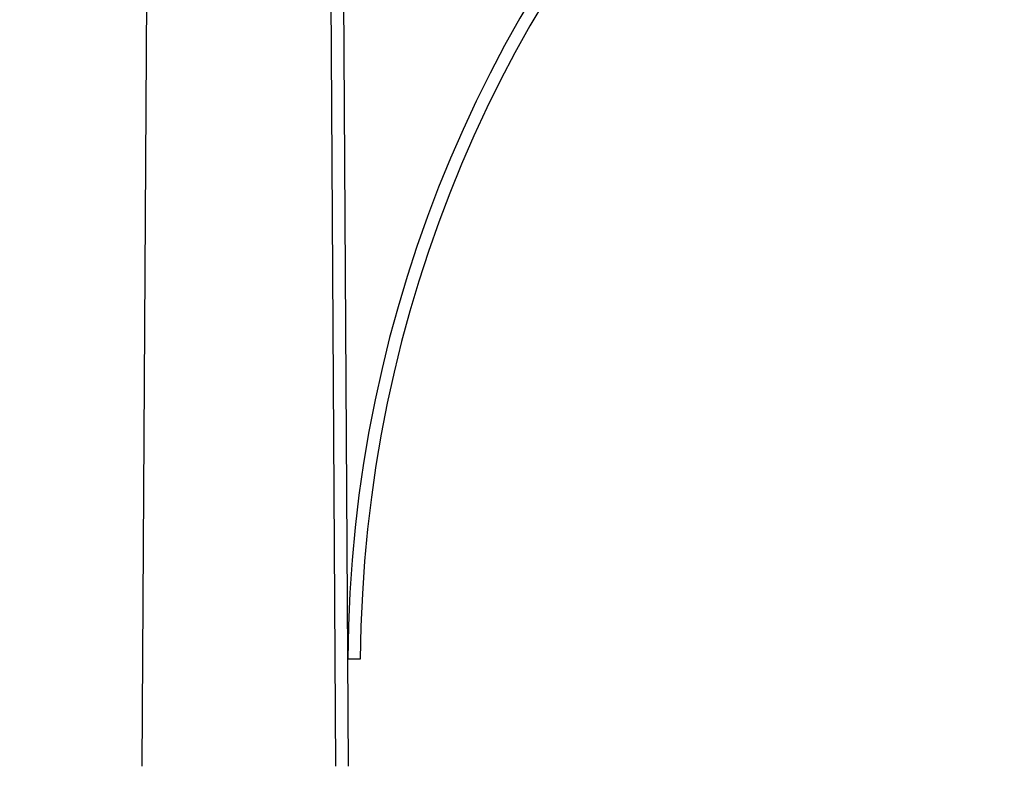
# Model space of a CAD drawing. Units: inches. Extents: x -16 to 458, y -38 to 351.
# Drawn here: x 6 to 26, y 300 to 315 of the extents above; entities that cross this region are included whole.
import ezdxf

# ---------------------------------------------------------------- set-up
doc = ezdxf.new("R2010")
doc.units = ezdxf.units.IN
doc.header["$LTSCALE"] = 0.08
doc.header["$MEASUREMENT"] = 0
doc.layers.add('TEXT', color=7, linetype='Continuous', lineweight=15)
doc.styles.add('ROMAND', font='romand.shx', dxfattribs={"oblique": 15})
doc.dimstyles.new('ROMAND', dxfattribs={"dimscale": 24, "dimtxt": 0.125, "dimasz": 0.125, "dimexe": 0.0625, "dimexo": 0.0625, "dimgap": 0.0625, "dimtad": 0, "dimtih": 1, "dimtoh": 1, "dimdec": 3, "dimzin": 0, "dimdsep": 46, "dimlunit": 4, "dimtxsty": 'ROMAND', "dimcen": 0, "dimadec": 0, "dimazin": 0, "dimtfac": 1, "dimtdec": 3, "dimtofl": 0, "dimtmove": 0, "dimatfit": 0, "dimfxl": 0, "dimtolj": 1, "dimtzin": 0, "dimarcsym": 0})

# ---------------------------------------------------------------- blocks, each defined once
blk = doc.blocks.new('*D15')
at = {"layer": 'DEFPOINTS', "color": 0}
for p in [(-13.153, 326.322), (7.847, 326.322), (1.847, 2.322)]:
    blk.add_point(p, dxfattribs=at)
at = {"layer": 'TEXT', "color": 0, "lineweight": -2}
for p, q in [((6.347, 326.322), (-14.653, 326.322)), ((-13.153, 323.322), (-13.153, 167.608)), ((-13.153, 5.322), (-13.153, 161.037)), ((0.347, 2.322), (-14.653, 2.322))]:
    blk.add_line(p, q, dxfattribs=at)
at = {"layer": 'TEXT', "color": 0}
for points in [[(-13.653, 323.322), (-12.653, 323.322), (-13.153, 326.322)], [(-13.653, 5.322), (-12.653, 5.322), (-13.153, 2.322)]]:
    blk.add_solid(points, dxfattribs=at)
at = {"layer": 'TEXT', "color": 0, "insert": (-13.153, 164.322), "char_height": 3, "attachment_point": 5, "style": 'ROMAND'}
blk.add_mtext("\\A1;27'", dxfattribs=at)

msp = doc.modelspace()

# ---------------------------------------------------------------- linework, layer by layer
for p, q in [((8.4203, 299.9183), (8.5663, 323.7608)), ((12.2738, 299.9183), (12.1278, 323.7608)), ((12.5238, 299.9186), (12.3778, 323.7608)), ((12.7612, 302.0546), (12.5109, 302.0546))]:
    msp.add_line(p, q)
for centre, radius, start, end in [((38.5712, 301.8915), 26.0605, 91.08621, 179.64153), ((38.5749, 301.8899), 25.8143, 91.33964, 179.63454)]:
    msp.add_arc(centre, radius, start, end)

# ---------------------------------------------------------------- dimensions: what is measured, and where the dimension line sits
at = {"layer": 'TEXT'}
dim = msp.add_linear_dim(base=(-13.1529, 326.3224), p1=(1.8471, 2.3224), p2=(7.8471, 326.3224), angle=90, dimstyle='ROMAND', dxfattribs=at)
dim.commit()
dim.dimension.update_dxf_attribs({"geometry": '*D15', "text_midpoint": (-13.1529, 164.3224)})

doc.saveas('drawing.dxf')
